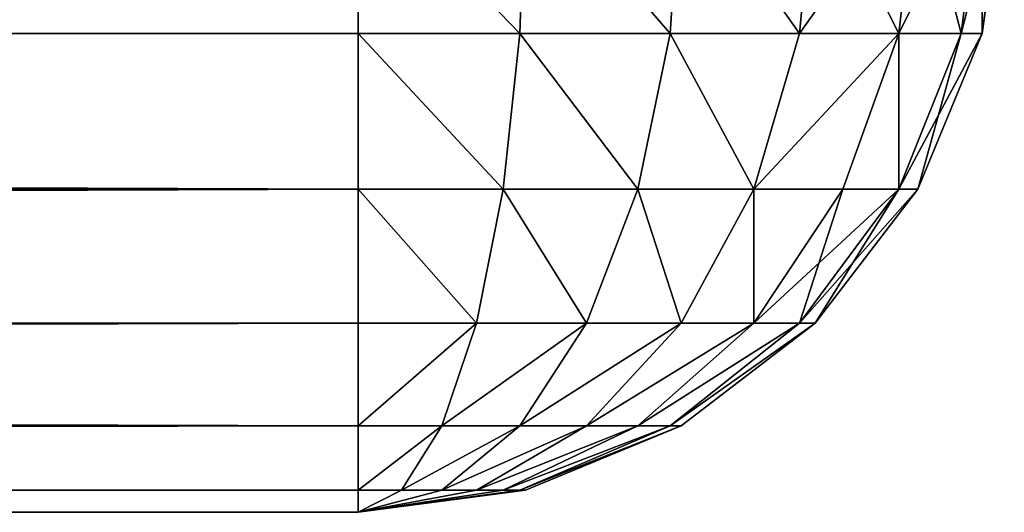
# Model space of a CAD drawing. Extents: x -6224 to 13656, y -28 to 6877.
# Drawn here: x 1496 to 1527, y 477 to 492 of the extents above; entities that cross this region are included whole.
import ezdxf

# ---------------------------------------------------------------- set-up
doc = ezdxf.new("R2010")
doc.units = 0
doc.header["$LTSCALE"] = 25.4
doc.layers.get('0').update_dxf_attribs({"color": 13, "linetype": 'CONTINUOUS'})

# ---------------------------------------------------------------- blocks, each defined once
blk = doc.blocks.new('GROUP_1')
at = {"color": 43}
for p, q in [((200.681, 14.824, 450), (200, 20, 450)), ((200, 20, 60), (200.681, 14.824, 60)), ((200.681, 14.824, 450), (200, 20, 450)), ((200, 20, 60), (200.681, 14.824, 60)), ((200.681, 20, 455.176), (201.34, 14.824, 455)), ((200.681, 20, 455.176), (201.34, 14.824, 455)), ((200.681, 20, 54.824), (201.34, 14.824, 55)), ((200.681, 20, 54.824), (201.34, 14.824, 55)), ((202.679, 20, 460), (203.27, 14.824, 459.659)), ((202.679, 20, 460), (203.27, 14.824, 459.659)), ((202.679, 20, 50), (203.27, 14.824, 50.341)), ((202.679, 20, 50), (203.27, 14.824, 50.341)), ((205.858, 20, 464.142), (206.34, 14.824, 463.66)), ((205.858, 20, 464.142), (206.34, 14.824, 463.66)), ((205.858, 20, 45.858), (206.34, 14.824, 46.34)), ((205.858, 20, 45.858), (206.34, 14.824, 46.34)), ((210, 20, 467.321), (210.341, 14.824, 466.73)), ((210, 20, 467.321), (210.341, 14.824, 466.73)), ((210, 20, 42.679), (210.341, 14.824, 43.27)), ((210, 20, 42.679), (210.341, 14.824, 43.27)), ((214.824, 20, 469.319), (215, 14.824, 468.66)), ((214.824, 20, 469.319), (215, 14.824, 468.66)), ((214.824, 20, 40.681), (215, 14.824, 41.34)), ((214.824, 20, 40.681), (215, 14.824, 41.34)), ((220, 20, 40), (220, 14.824, 40.681)), ((220, 20, 470), (220, 14.824, 469.319)), ((220, 20, 470), (220, 14.824, 469.319)), ((220, 20, 40), (220, 14.824, 40.681)), ((202.679, 10, 450), (200.681, 14.824, 450)), ((200.681, 14.824, 450), (201.34, 14.824, 455)), ((200.681, 14.824, 450), (201.34, 14.824, 455)), ((200.681, 14.824, 60), (202.679, 10, 60)), ((201.34, 14.824, 55), (200.681, 14.824, 60)), ((201.34, 14.824, 55), (200.681, 14.824, 60)), ((202.679, 10, 450), (200.681, 14.824, 450)), ((200.681, 14.824, 450), (200.681, 14.824, 60)), ((200.681, 14.824, 60), (202.679, 10, 60)), ((200.681, 14.824, 450), (200.681, 14.824, 60)), ((201.34, 14.824, 455), (203.27, 10, 454.483)), ((201.34, 14.824, 455), (203.27, 10, 454.483)), ((201.34, 14.824, 455), (203.27, 14.824, 459.659)), ((201.34, 14.824, 455), (203.27, 14.824, 459.659)), ((203.27, 14.824, 50.341), (201.34, 14.824, 55)), ((201.34, 14.824, 55), (203.27, 10, 55.517)), ((201.34, 14.824, 55), (203.27, 10, 55.517)), ((203.27, 14.824, 50.341), (201.34, 14.824, 55)), ((203.27, 14.824, 459.659), (205, 10, 458.66)), ((203.27, 14.824, 459.659), (205, 10, 458.66)), ((203.27, 14.824, 459.659), (206.34, 14.824, 463.66)), ((203.27, 14.824, 459.659), (206.34, 14.824, 463.66)), ((203.27, 14.824, 50.341), (205, 10, 51.34)), ((206.34, 14.824, 46.34), (203.27, 14.824, 50.341)), ((206.34, 14.824, 46.34), (203.27, 14.824, 50.341)), ((203.27, 14.824, 50.341), (205, 10, 51.34)), ((206.34, 14.824, 463.66), (207.753, 10, 462.247)), ((206.34, 14.824, 463.66), (207.753, 10, 462.247)), ((206.34, 14.824, 463.66), (210.341, 14.824, 466.73)), ((206.34, 14.824, 463.66), (210.341, 14.824, 466.73)), ((206.34, 14.824, 46.34), (207.753, 10, 47.753)), ((210.341, 14.824, 43.27), (206.34, 14.824, 46.34)), ((210.341, 14.824, 43.27), (206.34, 14.824, 46.34)), ((206.34, 14.824, 46.34), (207.753, 10, 47.753)), ((210.341, 14.824, 466.73), (211.34, 10, 465)), ((210.341, 14.824, 466.73), (211.34, 10, 465)), ((210.341, 14.824, 466.73), (215, 14.824, 468.66)), ((210.341, 14.824, 466.73), (215, 14.824, 468.66)), ((210.341, 14.824, 43.27), (211.34, 10, 45)), ((215, 14.824, 41.34), (210.341, 14.824, 43.27)), ((215, 14.824, 41.34), (210.341, 14.824, 43.27)), ((210.341, 14.824, 43.27), (211.34, 10, 45)), ((215, 14.824, 468.66), (215.517, 10, 466.73)), ((215, 14.824, 468.66), (215.517, 10, 466.73)), ((215, 14.824, 468.66), (220, 14.824, 469.319)), ((215, 14.824, 468.66), (220, 14.824, 469.319)), ((215, 14.824, 41.34), (215.517, 10, 43.27)), ((220, 14.824, 40.681), (215, 14.824, 41.34)), ((220, 14.824, 40.681), (215, 14.824, 41.34)), ((215, 14.824, 41.34), (215.517, 10, 43.27)), ((220, 14.824, 40.681), (220, 10, 42.679)), ((1380, 14.824, 40.681), (220, 14.824, 40.681)), ((1380, 14.824, 40.681), (220, 14.824, 40.681)), ((1380, 14.824, 469.319), (220, 14.824, 469.319)), ((220, 14.824, 469.319), (220, 10, 467.321)), ((1380, 14.824, 469.319), (220, 14.824, 469.319)), ((220, 14.824, 469.319), (220, 10, 467.321)), ((220, 14.824, 40.681), (220, 10, 42.679)), ((205.858, 5.858, 450), (202.679, 10, 450)), ((202.679, 10, 450), (203.27, 10, 454.483)), ((202.679, 10, 450), (203.27, 10, 454.483)), ((202.679, 10, 60), (205.858, 5.858, 60)), ((203.27, 10, 55.517), (202.679, 10, 60)), ((203.27, 10, 55.517), (202.679, 10, 60)), ((205.858, 5.858, 450), (202.679, 10, 450)), ((202.679, 10, 450), (202.679, 10, 60)), ((202.679, 10, 60), (205.858, 5.858, 60)), ((202.679, 10, 450), (202.679, 10, 60)), ((203.27, 10, 454.483), (206.34, 5.858, 453.66)), ((203.27, 10, 454.483), (206.34, 5.858, 453.66)), ((203.27, 10, 454.483), (205, 10, 458.66)), ((203.27, 10, 454.483), (205, 10, 458.66)), ((203.27, 10, 55.517), (206.34, 5.858, 56.34)), ((203.27, 10, 55.517), (206.34, 5.858, 56.34)), ((205, 10, 51.34), (203.27, 10, 55.517)), ((205, 10, 51.34), (203.27, 10, 55.517)), ((205, 10, 458.66), (207.753, 5.858, 457.071)), ((205, 10, 458.66), (207.753, 5.858, 457.071)), ((205, 10, 458.66), (207.753, 10, 462.247)), ((205, 10, 458.66), (207.753, 10, 462.247)), ((205, 10, 51.34), (207.753, 5.858, 52.929)), ((207.753, 10, 47.753), (205, 10, 51.34)), ((207.753, 10, 47.753), (205, 10, 51.34)), ((205, 10, 51.34), (207.753, 5.858, 52.929)), ((207.753, 10, 462.247), (210, 5.858, 460)), ((207.753, 10, 462.247), (210, 5.858, 460)), ((207.753, 10, 462.247), (211.34, 10, 465)), ((207.753, 10, 462.247), (211.34, 10, 465)), ((207.753, 10, 47.753), (210, 5.858, 50)), ((211.34, 10, 45), (207.753, 10, 47.753)), ((211.34, 10, 45), (207.753, 10, 47.753)), ((207.753, 10, 47.753), (210, 5.858, 50)), ((211.34, 10, 465), (212.929, 5.858, 462.247)), ((211.34, 10, 465), (212.929, 5.858, 462.247)), ((211.34, 10, 465), (215.517, 10, 466.73)), ((211.34, 10, 465), (215.517, 10, 466.73)), ((211.34, 10, 45), (212.929, 5.858, 47.753)), ((215.517, 10, 43.27), (211.34, 10, 45)), ((215.517, 10, 43.27), (211.34, 10, 45)), ((211.34, 10, 45), (212.929, 5.858, 47.753)), ((215.517, 10, 466.73), (216.34, 5.858, 463.66)), ((215.517, 10, 466.73), (216.34, 5.858, 463.66)), ((215.517, 10, 466.73), (220, 10, 467.321)), ((215.517, 10, 466.73), (220, 10, 467.321)), ((215.517, 10, 43.27), (216.34, 5.858, 46.34)), ((220, 10, 42.679), (215.517, 10, 43.27)), ((220, 10, 42.679), (215.517, 10, 43.27)), ((215.517, 10, 43.27), (216.34, 5.858, 46.34)), ((220, 10, 42.679), (220, 5.858, 45.858)), ((1380, 10, 42.679), (220, 10, 42.679)), ((1380, 10, 42.679), (220, 10, 42.679)), ((1380, 10, 467.321), (220, 10, 467.321)), ((220, 10, 467.321), (220, 5.858, 464.142)), ((1380, 10, 467.321), (220, 10, 467.321)), ((220, 10, 467.321), (220, 5.858, 464.142)), ((220, 10, 42.679), (220, 5.858, 45.858)), ((210, 2.679, 450), (205.858, 5.858, 450)), ((205.858, 5.858, 450), (206.34, 5.858, 453.66)), ((205.858, 5.858, 450), (206.34, 5.858, 453.66)), ((206.34, 5.858, 56.34), (205.858, 5.858, 60)), ((205.858, 5.858, 60), (210, 2.679, 60)), ((206.34, 5.858, 56.34), (205.858, 5.858, 60)), ((210, 2.679, 450), (205.858, 5.858, 450)), ((205.858, 5.858, 450), (205.858, 5.858, 60)), ((205.858, 5.858, 60), (210, 2.679, 60)), ((205.858, 5.858, 450), (205.858, 5.858, 60)), ((206.34, 5.858, 453.66), (210.341, 2.679, 452.588)), ((206.34, 5.858, 453.66), (210.341, 2.679, 452.588)), ((206.34, 5.858, 453.66), (207.753, 5.858, 457.071)), ((206.34, 5.858, 453.66), (207.753, 5.858, 457.071)), ((206.34, 5.858, 56.34), (210.341, 2.679, 57.412)), ((207.753, 5.858, 52.929), (206.34, 5.858, 56.34)), ((206.34, 5.858, 56.34), (210.341, 2.679, 57.412)), ((207.753, 5.858, 52.929), (206.34, 5.858, 56.34)), ((207.753, 5.858, 457.071), (211.34, 2.679, 455)), ((207.753, 5.858, 457.071), (211.34, 2.679, 455)), ((207.753, 5.858, 457.071), (210, 5.858, 460)), ((207.753, 5.858, 457.071), (210, 5.858, 460)), ((207.753, 5.858, 52.929), (211.34, 2.679, 55)), ((210, 5.858, 50), (207.753, 5.858, 52.929)), ((207.753, 5.858, 52.929), (211.34, 2.679, 55)), ((210, 5.858, 50), (207.753, 5.858, 52.929)), ((210, 5.858, 460), (212.929, 2.679, 457.071)), ((210, 5.858, 460), (212.929, 2.679, 457.071)), ((210, 5.858, 460), (212.929, 5.858, 462.247)), ((210, 5.858, 460), (212.929, 5.858, 462.247)), ((210, 5.858, 50), (212.929, 2.679, 52.929)), ((212.929, 5.858, 47.753), (210, 5.858, 50)), ((210, 5.858, 50), (212.929, 2.679, 52.929)), ((212.929, 5.858, 47.753), (210, 5.858, 50)), ((212.929, 5.858, 462.247), (215, 2.679, 458.66)), ((212.929, 5.858, 462.247), (215, 2.679, 458.66)), ((212.929, 5.858, 462.247), (216.34, 5.858, 463.66)), ((212.929, 5.858, 462.247), (216.34, 5.858, 463.66)), ((212.929, 5.858, 47.753), (215, 2.679, 51.34)), ((216.34, 5.858, 46.34), (212.929, 5.858, 47.753)), ((212.929, 5.858, 47.753), (215, 2.679, 51.34)), ((216.34, 5.858, 46.34), (212.929, 5.858, 47.753)), ((216.34, 5.858, 463.66), (217.412, 2.679, 459.659)), ((216.34, 5.858, 463.66), (217.412, 2.679, 459.659)), ((216.34, 5.858, 463.66), (220, 5.858, 464.142)), ((216.34, 5.858, 463.66), (220, 5.858, 464.142)), ((216.34, 5.858, 46.34), (217.412, 2.679, 50.341)), ((220, 5.858, 45.858), (216.34, 5.858, 46.34)), ((216.34, 5.858, 46.34), (217.412, 2.679, 50.341)), ((220, 5.858, 45.858), (216.34, 5.858, 46.34)), ((220, 5.858, 45.858), (220, 2.679, 50)), ((1380, 5.858, 45.858), (220, 5.858, 45.858)), ((1380, 5.858, 45.858), (220, 5.858, 45.858)), ((1380, 5.858, 464.142), (220, 5.858, 464.142)), ((220, 5.858, 464.142), (220, 2.679, 460)), ((1380, 5.858, 464.142), (220, 5.858, 464.142)), ((220, 5.858, 464.142), (220, 2.679, 460)), ((220, 5.858, 45.858), (220, 2.679, 50)), ((214.824, 0.681, 450), (210, 2.679, 450)), ((210, 2.679, 450), (210.341, 2.679, 452.588)), ((210, 2.679, 450), (210.341, 2.679, 452.588)), ((210, 2.679, 60), (214.824, 0.681, 60)), ((210.341, 2.679, 57.412), (210, 2.679, 60)), ((210.341, 2.679, 57.412), (210, 2.679, 60)), ((214.824, 0.681, 450), (210, 2.679, 450)), ((210, 2.679, 450), (210, 2.679, 60)), ((210, 2.679, 60), (214.824, 0.681, 60)), ((210, 2.679, 450), (210, 2.679, 60)), ((210.341, 2.679, 452.588), (215, 0.681, 451.34)), ((210.341, 2.679, 452.588), (215, 0.681, 451.34)), ((210.341, 2.679, 452.588), (211.34, 2.679, 455)), ((210.341, 2.679, 452.588), (211.34, 2.679, 455)), ((210.341, 2.679, 57.412), (215, 0.681, 58.66)), ((211.34, 2.679, 55), (210.341, 2.679, 57.412)), ((211.34, 2.679, 55), (210.341, 2.679, 57.412)), ((210.341, 2.679, 57.412), (215, 0.681, 58.66)), ((211.34, 2.679, 455), (215.517, 0.681, 452.588)), ((211.34, 2.679, 455), (215.517, 0.681, 452.588)), ((211.34, 2.679, 455), (212.929, 2.679, 457.071)), ((211.34, 2.679, 455), (212.929, 2.679, 457.071)), ((211.34, 2.679, 55), (215.517, 0.681, 57.412)), ((212.929, 2.679, 52.929), (211.34, 2.679, 55)), ((212.929, 2.679, 52.929), (211.34, 2.679, 55)), ((211.34, 2.679, 55), (215.517, 0.681, 57.412)), ((212.929, 2.679, 457.071), (216.34, 0.681, 453.66)), ((212.929, 2.679, 457.071), (216.34, 0.681, 453.66)), ((212.929, 2.679, 457.071), (215, 2.679, 458.66)), ((212.929, 2.679, 457.071), (215, 2.679, 458.66)), ((212.929, 2.679, 52.929), (216.34, 0.681, 56.34)), ((215, 2.679, 51.34), (212.929, 2.679, 52.929)), ((215, 2.679, 51.34), (212.929, 2.679, 52.929)), ((212.929, 2.679, 52.929), (216.34, 0.681, 56.34)), ((215, 2.679, 458.66), (217.412, 0.681, 454.483)), ((215, 2.679, 458.66), (217.412, 0.681, 454.483)), ((215, 2.679, 458.66), (217.412, 2.679, 459.659)), ((215, 2.679, 458.66), (217.412, 2.679, 459.659)), ((215, 2.679, 51.34), (217.412, 0.681, 55.517)), ((217.412, 2.679, 50.341), (215, 2.679, 51.34)), ((217.412, 2.679, 50.341), (215, 2.679, 51.34)), ((215, 2.679, 51.34), (217.412, 0.681, 55.517)), ((217.412, 2.679, 459.659), (218.66, 0.681, 455)), ((217.412, 2.679, 459.659), (218.66, 0.681, 455)), ((217.412, 2.679, 459.659), (220, 2.679, 460)), ((217.412, 2.679, 459.659), (220, 2.679, 460)), ((217.412, 2.679, 50.341), (218.66, 0.681, 55)), ((220, 2.679, 50), (217.412, 2.679, 50.341)), ((220, 2.679, 50), (217.412, 2.679, 50.341)), ((217.412, 2.679, 50.341), (218.66, 0.681, 55)), ((220, 2.679, 50), (220, 0.681, 54.824)), ((1380, 2.679, 50), (220, 2.679, 50)), ((1380, 2.679, 50), (220, 2.679, 50)), ((1380, 2.679, 460), (220, 2.679, 460)), ((220, 2.679, 460), (220, 0.681, 455.176)), ((1380, 2.679, 460), (220, 2.679, 460)), ((220, 2.679, 460), (220, 0.681, 455.176)), ((220, 2.679, 50), (220, 0.681, 54.824)), ((220, 0, 450), (214.824, 0.681, 450)), ((214.824, 0.681, 450), (215, 0.681, 451.34)), ((214.824, 0.681, 450), (215, 0.681, 451.34)), ((214.824, 0.681, 60), (220, 0, 60)), ((215, 0.681, 58.66), (214.824, 0.681, 60)), ((215, 0.681, 58.66), (214.824, 0.681, 60)), ((220, 0, 450), (214.824, 0.681, 450)), ((214.824, 0.681, 450), (214.824, 0.681, 60)), ((214.824, 0.681, 60), (220, 0, 60)), ((214.824, 0.681, 450), (214.824, 0.681, 60)), ((215, 0.681, 451.34), (220, 0, 450)), ((215, 0.681, 451.34), (220, 0, 450)), ((215, 0.681, 451.34), (215.517, 0.681, 452.588)), ((215, 0.681, 451.34), (215.517, 0.681, 452.588)), ((215, 0.681, 58.66), (220, 0, 60)), ((215.517, 0.681, 57.412), (215, 0.681, 58.66)), ((215.517, 0.681, 57.412), (215, 0.681, 58.66)), ((215, 0.681, 58.66), (220, 0, 60)), ((215.517, 0.681, 452.588), (220, 0, 450)), ((215.517, 0.681, 452.588), (220, 0, 450)), ((215.517, 0.681, 452.588), (216.34, 0.681, 453.66)), ((215.517, 0.681, 452.588), (216.34, 0.681, 453.66)), ((215.517, 0.681, 57.412), (220, 0, 60)), ((216.34, 0.681, 56.34), (215.517, 0.681, 57.412)), ((216.34, 0.681, 56.34), (215.517, 0.681, 57.412)), ((215.517, 0.681, 57.412), (220, 0, 60)), ((216.34, 0.681, 453.66), (220, 0, 450)), ((216.34, 0.681, 453.66), (220, 0, 450)), ((216.34, 0.681, 453.66), (217.412, 0.681, 454.483)), ((216.34, 0.681, 453.66), (217.412, 0.681, 454.483)), ((216.34, 0.681, 56.34), (220, 0, 60)), ((217.412, 0.681, 55.517), (216.34, 0.681, 56.34)), ((217.412, 0.681, 55.517), (216.34, 0.681, 56.34)), ((216.34, 0.681, 56.34), (220, 0, 60)), ((217.412, 0.681, 454.483), (220, 0, 450)), ((217.412, 0.681, 454.483), (220, 0, 450)), ((217.412, 0.681, 454.483), (218.66, 0.681, 455)), ((217.412, 0.681, 454.483), (218.66, 0.681, 455)), ((217.412, 0.681, 55.517), (220, 0, 60)), ((218.66, 0.681, 55), (217.412, 0.681, 55.517)), ((218.66, 0.681, 55), (217.412, 0.681, 55.517)), ((217.412, 0.681, 55.517), (220, 0, 60)), ((218.66, 0.681, 455), (220, 0, 450)), ((218.66, 0.681, 455), (220, 0, 450)), ((218.66, 0.681, 455), (220, 0.681, 455.176)), ((218.66, 0.681, 455), (220, 0.681, 455.176)), ((218.66, 0.681, 55), (220, 0, 60)), ((220, 0.681, 54.824), (218.66, 0.681, 55)), ((220, 0.681, 54.824), (218.66, 0.681, 55)), ((218.66, 0.681, 55), (220, 0, 60)), ((1380, 0.681, 54.824), (220, 0.681, 54.824)), ((1380, 0.681, 455.176), (220, 0.681, 455.176)), ((220, 0.681, 455.176), (220, 0, 450)), ((1380, 0.681, 455.176), (220, 0.681, 455.176)), ((220, 0.681, 455.176), (220, 0, 450)), ((220, 0.681, 54.824), (220, 0, 60)), ((220, 0.681, 54.824), (220, 0, 60)), ((1380, 0.681, 54.824), (220, 0.681, 54.824)), ((220, 0, 60), (220, 0, 450)), ((220, 0, 60), (1380, 0, 60)), ((220, 0, 450), (1380, 0, 450)), ((220, 0, 450), (1380, 0, 450)), ((220, 0, 60), (220, 0, 450)), ((220, 0, 60), (1380, 0, 60))]:
    blk.add_line(p, q, dxfattribs=at)
mesh = blk.add_polyface(dxfattribs=at)
corners = [(200.681, 20, 455.176), (200.681, 14.824, 450), (201.34, 14.824, 455), (200, 20, 450)]
mesh.append_faces([[corners[k] for k in face] for face in [(0, 1, 2), (1, 0, 3)]], dxfattribs={"vtx0": -1, "color": 43})
mesh = blk.add_polyface(dxfattribs=at)
corners = [(200, 20, 60), (201.34, 14.824, 55), (200.681, 14.824, 60), (200.681, 20, 54.824)]
mesh.append_faces([[corners[k] for k in face] for face in [(0, 1, 2), (1, 0, 3)]], dxfattribs={"vtx0": -1, "color": 43})
mesh = blk.add_polyface(dxfattribs=at)
corners = [(200, 20, 450), (200.681, 14.824, 60), (200.681, 14.824, 450), (200, 20, 60)]
mesh.append_faces([[corners[k] for k in face] for face in [(0, 1, 2), (1, 0, 3)]], dxfattribs={"vtx0": -1, "color": 43})
mesh = blk.add_polyface(dxfattribs=at)
corners = [(202.679, 20, 460), (201.34, 14.824, 455), (203.27, 14.824, 459.659), (200.681, 20, 455.176)]
mesh.append_faces([[corners[k] for k in face] for face in [(0, 1, 2), (1, 0, 3)]], dxfattribs={"vtx0": -1, "color": 43})
mesh = blk.add_polyface(dxfattribs=at)
corners = [(200.681, 20, 54.824), (203.27, 14.824, 50.341), (201.34, 14.824, 55), (202.679, 20, 50)]
mesh.append_faces([[corners[k] for k in face] for face in [(0, 1, 2), (1, 0, 3)]], dxfattribs={"vtx0": -1, "color": 43})
mesh = blk.add_polyface(dxfattribs=at)
corners = [(205.858, 20, 464.142), (203.27, 14.824, 459.659), (206.34, 14.824, 463.66), (202.679, 20, 460)]
mesh.append_faces([[corners[k] for k in face] for face in [(0, 1, 2), (1, 0, 3)]], dxfattribs={"vtx0": -1, "color": 43})
mesh = blk.add_polyface(dxfattribs=at)
corners = [(202.679, 20, 50), (206.34, 14.824, 46.34), (203.27, 14.824, 50.341), (205.858, 20, 45.858)]
mesh.append_faces([[corners[k] for k in face] for face in [(0, 1, 2), (1, 0, 3)]], dxfattribs={"vtx0": -1, "color": 43})
mesh = blk.add_polyface(dxfattribs=at)
corners = [(206.34, 14.824, 463.66), (210, 20, 467.321), (205.858, 20, 464.142), (210.341, 14.824, 466.73)]
mesh.append_faces([[corners[k] for k in face] for face in [(0, 1, 2), (1, 0, 3)]], dxfattribs={"vtx0": -1, "color": 43})
mesh = blk.add_polyface(dxfattribs=at)
corners = [(210, 20, 42.679), (206.34, 14.824, 46.34), (205.858, 20, 45.858), (210.341, 14.824, 43.27)]
mesh.append_faces([[corners[k] for k in face] for face in [(0, 1, 2), (1, 0, 3)]], dxfattribs={"vtx0": -1, "color": 43})
mesh = blk.add_polyface(dxfattribs=at)
corners = [(210.341, 14.824, 466.73), (214.824, 20, 469.319), (210, 20, 467.321), (215, 14.824, 468.66)]
mesh.append_faces([[corners[k] for k in face] for face in [(0, 1, 2), (1, 0, 3)]], dxfattribs={"vtx0": -1, "color": 43})
mesh = blk.add_polyface(dxfattribs=at)
corners = [(214.824, 20, 40.681), (210.341, 14.824, 43.27), (210, 20, 42.679), (215, 14.824, 41.34)]
mesh.append_faces([[corners[k] for k in face] for face in [(0, 1, 2), (1, 0, 3)]], dxfattribs={"vtx0": -1, "color": 43})
mesh = blk.add_polyface(dxfattribs=at)
corners = [(215, 14.824, 468.66), (220, 20, 470), (214.824, 20, 469.319), (220, 14.824, 469.319)]
mesh.append_faces([[corners[k] for k in face] for face in [(0, 1, 2), (1, 0, 3)]], dxfattribs={"vtx0": -1, "color": 43})
mesh = blk.add_polyface(dxfattribs=at)
corners = [(220, 20, 40), (215, 14.824, 41.34), (214.824, 20, 40.681), (220, 14.824, 40.681)]
mesh.append_faces([[corners[k] for k in face] for face in [(0, 1, 2), (1, 0, 3)]], dxfattribs={"vtx0": -1, "color": 43})
mesh = blk.add_polyface(dxfattribs=at)
corners = [(220, 20, 40), (1380, 14.824, 40.681), (220, 14.824, 40.681), (1380, 20, 40)]
mesh.append_faces([[corners[k] for k in face] for face in [(0, 1, 2), (1, 0, 3)]], dxfattribs={"vtx0": -1, "color": 43})
mesh = blk.add_polyface(dxfattribs=at)
corners = [(1380, 14.824, 469.319), (220, 20, 470), (220, 14.824, 469.319), (1380, 20, 470)]
mesh.append_faces([[corners[k] for k in face] for face in [(0, 1, 2), (1, 0, 3)]], dxfattribs={"vtx0": -1, "color": 43})
mesh = blk.add_polyface(dxfattribs=at)
corners = [(201.34, 14.824, 455), (202.679, 10, 450), (203.27, 10, 454.483), (200.681, 14.824, 450)]
mesh.append_faces([[corners[k] for k in face] for face in [(0, 1, 2), (1, 0, 3)]], dxfattribs={"vtx0": -1, "color": 43})
mesh = blk.add_polyface(dxfattribs=at)
corners = [(200.681, 14.824, 60), (203.27, 10, 55.517), (202.679, 10, 60), (201.34, 14.824, 55)]
mesh.append_faces([[corners[k] for k in face] for face in [(0, 1, 2), (1, 0, 3)]], dxfattribs={"vtx0": -1, "color": 43})
mesh = blk.add_polyface(dxfattribs=at)
corners = [(200.681, 14.824, 450), (202.679, 10, 60), (202.679, 10, 450), (200.681, 14.824, 60)]
mesh.append_faces([[corners[k] for k in face] for face in [(0, 1, 2), (1, 0, 3)]], dxfattribs={"vtx0": -1, "color": 43})
mesh = blk.add_polyface(dxfattribs=at)
corners = [(203.27, 14.824, 459.659), (203.27, 10, 454.483), (205, 10, 458.66), (201.34, 14.824, 455)]
mesh.append_faces([[corners[k] for k in face] for face in [(0, 1, 2), (1, 0, 3)]], dxfattribs={"vtx0": -1, "color": 43})
mesh = blk.add_polyface(dxfattribs=at)
corners = [(203.27, 10, 55.517), (203.27, 14.824, 50.341), (205, 10, 51.34), (201.34, 14.824, 55)]
mesh.append_faces([[corners[k] for k in face] for face in [(0, 1, 2), (1, 0, 3)]], dxfattribs={"vtx0": -1, "color": 43})
mesh = blk.add_polyface(dxfattribs=at)
corners = [(207.753, 10, 462.247), (203.27, 14.824, 459.659), (205, 10, 458.66), (206.34, 14.824, 463.66)]
mesh.append_faces([[corners[k] for k in face] for face in [(0, 1, 2), (1, 0, 3)]], dxfattribs={"vtx0": -1, "color": 43})
mesh = blk.add_polyface(dxfattribs=at)
corners = [(203.27, 14.824, 50.341), (207.753, 10, 47.753), (205, 10, 51.34), (206.34, 14.824, 46.34)]
mesh.append_faces([[corners[k] for k in face] for face in [(0, 1, 2), (1, 0, 3)]], dxfattribs={"vtx0": -1, "color": 43})
mesh = blk.add_polyface(dxfattribs=at)
corners = [(207.753, 10, 462.247), (210.341, 14.824, 466.73), (206.34, 14.824, 463.66), (211.34, 10, 465)]
mesh.append_faces([[corners[k] for k in face] for face in [(0, 1, 2), (1, 0, 3)]], dxfattribs={"vtx0": -1, "color": 43})
mesh = blk.add_polyface(dxfattribs=at)
corners = [(210.341, 14.824, 43.27), (207.753, 10, 47.753), (206.34, 14.824, 46.34), (211.34, 10, 45)]
mesh.append_faces([[corners[k] for k in face] for face in [(0, 1, 2), (1, 0, 3)]], dxfattribs={"vtx0": -1, "color": 43})
mesh = blk.add_polyface(dxfattribs=at)
corners = [(211.34, 10, 465), (215, 14.824, 468.66), (210.341, 14.824, 466.73), (215.517, 10, 466.73)]
mesh.append_faces([[corners[k] for k in face] for face in [(0, 1, 2), (1, 0, 3)]], dxfattribs={"vtx0": -1, "color": 43})
mesh = blk.add_polyface(dxfattribs=at)
corners = [(215, 14.824, 41.34), (211.34, 10, 45), (210.341, 14.824, 43.27), (215.517, 10, 43.27)]
mesh.append_faces([[corners[k] for k in face] for face in [(0, 1, 2), (1, 0, 3)]], dxfattribs={"vtx0": -1, "color": 43})
mesh = blk.add_polyface(dxfattribs=at)
corners = [(215.517, 10, 466.73), (220, 14.824, 469.319), (215, 14.824, 468.66), (220, 10, 467.321)]
mesh.append_faces([[corners[k] for k in face] for face in [(0, 1, 2), (1, 0, 3)]], dxfattribs={"vtx0": -1, "color": 43})
mesh = blk.add_polyface(dxfattribs=at)
corners = [(220, 14.824, 40.681), (215.517, 10, 43.27), (215, 14.824, 41.34), (220, 10, 42.679)]
mesh.append_faces([[corners[k] for k in face] for face in [(0, 1, 2), (1, 0, 3)]], dxfattribs={"vtx0": -1, "color": 43})
mesh = blk.add_polyface(dxfattribs=at)
corners = [(1380, 14.824, 40.681), (220, 10, 42.679), (220, 14.824, 40.681), (1380, 10, 42.679)]
mesh.append_faces([[corners[k] for k in face] for face in [(0, 1, 2), (1, 0, 3)]], dxfattribs={"vtx0": -1, "color": 43})
mesh = blk.add_polyface(dxfattribs=at)
corners = [(220, 10, 467.321), (1380, 14.824, 469.319), (220, 14.824, 469.319), (1380, 10, 467.321)]
mesh.append_faces([[corners[k] for k in face] for face in [(0, 1, 2), (1, 0, 3)]], dxfattribs={"vtx0": -1, "color": 43})
mesh = blk.add_polyface(dxfattribs=at)
corners = [(203.27, 10, 454.483), (205.858, 5.858, 450), (206.34, 5.858, 453.66), (202.679, 10, 450)]
mesh.append_faces([[corners[k] for k in face] for face in [(0, 1, 2), (1, 0, 3)]], dxfattribs={"vtx0": -1, "color": 43})
mesh = blk.add_polyface(dxfattribs=at)
corners = [(202.679, 10, 60), (206.34, 5.858, 56.34), (205.858, 5.858, 60), (203.27, 10, 55.517)]
mesh.append_faces([[corners[k] for k in face] for face in [(0, 1, 2), (1, 0, 3)]], dxfattribs={"vtx0": -1, "color": 43})
mesh = blk.add_polyface(dxfattribs=at)
corners = [(202.679, 10, 450), (205.858, 5.858, 60), (205.858, 5.858, 450), (202.679, 10, 60)]
mesh.append_faces([[corners[k] for k in face] for face in [(0, 1, 2), (1, 0, 3)]], dxfattribs={"vtx0": -1, "color": 43})
mesh = blk.add_polyface(dxfattribs=at)
corners = [(205, 10, 458.66), (206.34, 5.858, 453.66), (207.753, 5.858, 457.071), (203.27, 10, 454.483)]
mesh.append_faces([[corners[k] for k in face] for face in [(0, 1, 2), (1, 0, 3)]], dxfattribs={"vtx0": -1, "color": 43})
mesh = blk.add_polyface(dxfattribs=at)
corners = [(203.27, 10, 55.517), (207.753, 5.858, 52.929), (206.34, 5.858, 56.34), (205, 10, 51.34)]
mesh.append_faces([[corners[k] for k in face] for face in [(0, 1, 2), (1, 0, 3)]], dxfattribs={"vtx0": -1, "color": 43})
mesh = blk.add_polyface(dxfattribs=at)
corners = [(207.753, 10, 462.247), (207.753, 5.858, 457.071), (210, 5.858, 460), (205, 10, 458.66)]
mesh.append_faces([[corners[k] for k in face] for face in [(0, 1, 2), (1, 0, 3)]], dxfattribs={"vtx0": -1, "color": 43})
mesh = blk.add_polyface(dxfattribs=at)
corners = [(207.753, 5.858, 52.929), (207.753, 10, 47.753), (210, 5.858, 50), (205, 10, 51.34)]
mesh.append_faces([[corners[k] for k in face] for face in [(0, 1, 2), (1, 0, 3)]], dxfattribs={"vtx0": -1, "color": 43})
mesh = blk.add_polyface(dxfattribs=at)
corners = [(210, 5.858, 460), (211.34, 10, 465), (207.753, 10, 462.247), (212.929, 5.858, 462.247)]
mesh.append_faces([[corners[k] for k in face] for face in [(0, 1, 2), (1, 0, 3)]], dxfattribs={"vtx0": -1, "color": 43})
mesh = blk.add_polyface(dxfattribs=at)
corners = [(211.34, 10, 45), (210, 5.858, 50), (207.753, 10, 47.753), (212.929, 5.858, 47.753)]
mesh.append_faces([[corners[k] for k in face] for face in [(0, 1, 2), (1, 0, 3)]], dxfattribs={"vtx0": -1, "color": 43})
mesh = blk.add_polyface(dxfattribs=at)
corners = [(212.929, 5.858, 462.247), (215.517, 10, 466.73), (211.34, 10, 465), (216.34, 5.858, 463.66)]
mesh.append_faces([[corners[k] for k in face] for face in [(0, 1, 2), (1, 0, 3)]], dxfattribs={"vtx0": -1, "color": 43})
mesh = blk.add_polyface(dxfattribs=at)
corners = [(215.517, 10, 43.27), (212.929, 5.858, 47.753), (211.34, 10, 45), (216.34, 5.858, 46.34)]
mesh.append_faces([[corners[k] for k in face] for face in [(0, 1, 2), (1, 0, 3)]], dxfattribs={"vtx0": -1, "color": 43})
mesh = blk.add_polyface(dxfattribs=at)
corners = [(216.34, 5.858, 463.66), (220, 10, 467.321), (215.517, 10, 466.73), (220, 5.858, 464.142)]
mesh.append_faces([[corners[k] for k in face] for face in [(0, 1, 2), (1, 0, 3)]], dxfattribs={"vtx0": -1, "color": 43})
mesh = blk.add_polyface(dxfattribs=at)
corners = [(220, 10, 42.679), (216.34, 5.858, 46.34), (215.517, 10, 43.27), (220, 5.858, 45.858)]
mesh.append_faces([[corners[k] for k in face] for face in [(0, 1, 2), (1, 0, 3)]], dxfattribs={"vtx0": -1, "color": 43})
mesh = blk.add_polyface(dxfattribs=at)
corners = [(220, 10, 42.679), (1380, 5.858, 45.858), (220, 5.858, 45.858), (1380, 10, 42.679)]
mesh.append_faces([[corners[k] for k in face] for face in [(0, 1, 2), (1, 0, 3)]], dxfattribs={"vtx0": -1, "color": 43})
mesh = blk.add_polyface(dxfattribs=at)
corners = [(1380, 5.858, 464.142), (220, 10, 467.321), (220, 5.858, 464.142), (1380, 10, 467.321)]
mesh.append_faces([[corners[k] for k in face] for face in [(0, 1, 2), (1, 0, 3)]], dxfattribs={"vtx0": -1, "color": 43})
mesh = blk.add_polyface(dxfattribs=at)
corners = [(210.341, 2.679, 452.588), (205.858, 5.858, 450), (210, 2.679, 450), (206.34, 5.858, 453.66)]
mesh.append_faces([[corners[k] for k in face] for face in [(0, 1, 2), (1, 0, 3)]], dxfattribs={"vtx0": -1, "color": 43})
mesh = blk.add_polyface(dxfattribs=at)
corners = [(210.341, 2.679, 57.412), (205.858, 5.858, 60), (206.34, 5.858, 56.34), (210, 2.679, 60)]
mesh.append_faces([[corners[k] for k in face] for face in [(0, 1, 2), (1, 0, 3)]], dxfattribs={"vtx0": -1, "color": 43})
mesh = blk.add_polyface(dxfattribs=at)
corners = [(210, 2.679, 450), (205.858, 5.858, 60), (210, 2.679, 60), (205.858, 5.858, 450)]
mesh.append_faces([[corners[k] for k in face] for face in [(0, 1, 2), (1, 0, 3)]], dxfattribs={"vtx0": -1, "color": 43})
mesh = blk.add_polyface(dxfattribs=at)
corners = [(211.34, 2.679, 455), (206.34, 5.858, 453.66), (210.341, 2.679, 452.588), (207.753, 5.858, 457.071)]
mesh.append_faces([[corners[k] for k in face] for face in [(0, 1, 2), (1, 0, 3)]], dxfattribs={"vtx0": -1, "color": 43})
mesh = blk.add_polyface(dxfattribs=at)
corners = [(211.34, 2.679, 55), (206.34, 5.858, 56.34), (207.753, 5.858, 52.929), (210.341, 2.679, 57.412)]
mesh.append_faces([[corners[k] for k in face] for face in [(0, 1, 2), (1, 0, 3)]], dxfattribs={"vtx0": -1, "color": 43})
mesh = blk.add_polyface(dxfattribs=at)
corners = [(212.929, 2.679, 457.071), (207.753, 5.858, 457.071), (211.34, 2.679, 455), (210, 5.858, 460)]
mesh.append_faces([[corners[k] for k in face] for face in [(0, 1, 2), (1, 0, 3)]], dxfattribs={"vtx0": -1, "color": 43})
mesh = blk.add_polyface(dxfattribs=at)
corners = [(212.929, 2.679, 52.929), (207.753, 5.858, 52.929), (210, 5.858, 50), (211.34, 2.679, 55)]
mesh.append_faces([[corners[k] for k in face] for face in [(0, 1, 2), (1, 0, 3)]], dxfattribs={"vtx0": -1, "color": 43})
mesh = blk.add_polyface(dxfattribs=at)
corners = [(215, 2.679, 458.66), (210, 5.858, 460), (212.929, 2.679, 457.071), (212.929, 5.858, 462.247)]
mesh.append_faces([[corners[k] for k in face] for face in [(0, 1, 2), (1, 0, 3)]], dxfattribs={"vtx0": -1, "color": 43})
mesh = blk.add_polyface(dxfattribs=at)
corners = [(215, 2.679, 51.34), (210, 5.858, 50), (212.929, 5.858, 47.753), (212.929, 2.679, 52.929)]
mesh.append_faces([[corners[k] for k in face] for face in [(0, 1, 2), (1, 0, 3)]], dxfattribs={"vtx0": -1, "color": 43})
mesh = blk.add_polyface(dxfattribs=at)
corners = [(217.412, 2.679, 459.659), (212.929, 5.858, 462.247), (215, 2.679, 458.66), (216.34, 5.858, 463.66)]
mesh.append_faces([[corners[k] for k in face] for face in [(0, 1, 2), (1, 0, 3)]], dxfattribs={"vtx0": -1, "color": 43})
mesh = blk.add_polyface(dxfattribs=at)
corners = [(217.412, 2.679, 50.341), (212.929, 5.858, 47.753), (216.34, 5.858, 46.34), (215, 2.679, 51.34)]
mesh.append_faces([[corners[k] for k in face] for face in [(0, 1, 2), (1, 0, 3)]], dxfattribs={"vtx0": -1, "color": 43})
mesh = blk.add_polyface(dxfattribs=at)
corners = [(220, 2.679, 460), (216.34, 5.858, 463.66), (217.412, 2.679, 459.659), (220, 5.858, 464.142)]
mesh.append_faces([[corners[k] for k in face] for face in [(0, 1, 2), (1, 0, 3)]], dxfattribs={"vtx0": -1, "color": 43})
mesh = blk.add_polyface(dxfattribs=at)
corners = [(220, 2.679, 50), (216.34, 5.858, 46.34), (220, 5.858, 45.858), (217.412, 2.679, 50.341)]
mesh.append_faces([[corners[k] for k in face] for face in [(0, 1, 2), (1, 0, 3)]], dxfattribs={"vtx0": -1, "color": 43})
mesh = blk.add_polyface(dxfattribs=at)
corners = [(1380, 2.679, 50), (220, 5.858, 45.858), (1380, 5.858, 45.858), (220, 2.679, 50)]
mesh.append_faces([[corners[k] for k in face] for face in [(0, 1, 2), (1, 0, 3)]], dxfattribs={"vtx0": -1, "color": 43})
mesh = blk.add_polyface(dxfattribs=at)
corners = [(1380, 5.858, 464.142), (220, 2.679, 460), (1380, 2.679, 460), (220, 5.858, 464.142)]
mesh.append_faces([[corners[k] for k in face] for face in [(0, 1, 2), (1, 0, 3)]], dxfattribs={"vtx0": -1, "color": 43})
mesh = blk.add_polyface(dxfattribs=at)
corners = [(215, 0.681, 451.34), (210, 2.679, 450), (214.824, 0.681, 450), (210.341, 2.679, 452.588)]
mesh.append_faces([[corners[k] for k in face] for face in [(0, 1, 2), (1, 0, 3)]], dxfattribs={"vtx0": -1, "color": 43})
mesh = blk.add_polyface(dxfattribs=at)
corners = [(215, 0.681, 58.66), (210, 2.679, 60), (210.341, 2.679, 57.412), (214.824, 0.681, 60)]
mesh.append_faces([[corners[k] for k in face] for face in [(0, 1, 2), (1, 0, 3)]], dxfattribs={"vtx0": -1, "color": 43})
mesh = blk.add_polyface(dxfattribs=at)
corners = [(214.824, 0.681, 450), (210, 2.679, 60), (214.824, 0.681, 60), (210, 2.679, 450)]
mesh.append_faces([[corners[k] for k in face] for face in [(0, 1, 2), (1, 0, 3)]], dxfattribs={"vtx0": -1, "color": 43})
mesh = blk.add_polyface(dxfattribs=at)
corners = [(215.517, 0.681, 452.588), (210.341, 2.679, 452.588), (215, 0.681, 451.34), (211.34, 2.679, 455)]
mesh.append_faces([[corners[k] for k in face] for face in [(0, 1, 2), (1, 0, 3)]], dxfattribs={"vtx0": -1, "color": 43})
mesh = blk.add_polyface(dxfattribs=at)
corners = [(215.517, 0.681, 57.412), (210.341, 2.679, 57.412), (211.34, 2.679, 55), (215, 0.681, 58.66)]
mesh.append_faces([[corners[k] for k in face] for face in [(0, 1, 2), (1, 0, 3)]], dxfattribs={"vtx0": -1, "color": 43})
mesh = blk.add_polyface(dxfattribs=at)
corners = [(216.34, 0.681, 453.66), (211.34, 2.679, 455), (215.517, 0.681, 452.588), (212.929, 2.679, 457.071)]
mesh.append_faces([[corners[k] for k in face] for face in [(0, 1, 2), (1, 0, 3)]], dxfattribs={"vtx0": -1, "color": 43})
mesh = blk.add_polyface(dxfattribs=at)
corners = [(216.34, 0.681, 56.34), (211.34, 2.679, 55), (212.929, 2.679, 52.929), (215.517, 0.681, 57.412)]
mesh.append_faces([[corners[k] for k in face] for face in [(0, 1, 2), (1, 0, 3)]], dxfattribs={"vtx0": -1, "color": 43})
mesh = blk.add_polyface(dxfattribs=at)
corners = [(217.412, 0.681, 454.483), (212.929, 2.679, 457.071), (216.34, 0.681, 453.66), (215, 2.679, 458.66)]
mesh.append_faces([[corners[k] for k in face] for face in [(0, 1, 2), (1, 0, 3)]], dxfattribs={"vtx0": -1, "color": 43})
mesh = blk.add_polyface(dxfattribs=at)
corners = [(217.412, 0.681, 55.517), (212.929, 2.679, 52.929), (215, 2.679, 51.34), (216.34, 0.681, 56.34)]
mesh.append_faces([[corners[k] for k in face] for face in [(0, 1, 2), (1, 0, 3)]], dxfattribs={"vtx0": -1, "color": 43})
mesh = blk.add_polyface(dxfattribs=at)
corners = [(218.66, 0.681, 455), (215, 2.679, 458.66), (217.412, 0.681, 454.483), (217.412, 2.679, 459.659)]
mesh.append_faces([[corners[k] for k in face] for face in [(0, 1, 2), (1, 0, 3)]], dxfattribs={"vtx0": -1, "color": 43})
mesh = blk.add_polyface(dxfattribs=at)
corners = [(218.66, 0.681, 55), (215, 2.679, 51.34), (217.412, 2.679, 50.341), (217.412, 0.681, 55.517)]
mesh.append_faces([[corners[k] for k in face] for face in [(0, 1, 2), (1, 0, 3)]], dxfattribs={"vtx0": -1, "color": 43})
mesh = blk.add_polyface(dxfattribs=at)
corners = [(220, 0.681, 455.176), (217.412, 2.679, 459.659), (218.66, 0.681, 455), (220, 2.679, 460)]
mesh.append_faces([[corners[k] for k in face] for face in [(0, 1, 2), (1, 0, 3)]], dxfattribs={"vtx0": -1, "color": 43})
mesh = blk.add_polyface(dxfattribs=at)
corners = [(220, 0.681, 54.824), (217.412, 2.679, 50.341), (220, 2.679, 50), (218.66, 0.681, 55)]
mesh.append_faces([[corners[k] for k in face] for face in [(0, 1, 2), (1, 0, 3)]], dxfattribs={"vtx0": -1, "color": 43})
mesh = blk.add_polyface(dxfattribs=at)
corners = [(1380, 0.681, 54.824), (220, 2.679, 50), (1380, 2.679, 50), (220, 0.681, 54.824)]
mesh.append_faces([[corners[k] for k in face] for face in [(0, 1, 2), (1, 0, 3)]], dxfattribs={"vtx0": -1, "color": 43})
mesh = blk.add_polyface(dxfattribs=at)
corners = [(1380, 2.679, 460), (220, 0.681, 455.176), (1380, 0.681, 455.176), (220, 2.679, 460)]
mesh.append_faces([[corners[k] for k in face] for face in [(0, 1, 2), (1, 0, 3)]], dxfattribs={"vtx0": -1, "color": 43})
mesh = blk.add_polyface(dxfattribs=at)
corners = [(215, 0.681, 451.34), (214.824, 0.681, 450), (220, 0, 450)]
mesh.append_faces([[corners[k] for k in face] for face in [(0, 1, 2)]], dxfattribs={"color": 43})
mesh = blk.add_polyface(dxfattribs=at)
corners = [(214.824, 0.681, 60), (215, 0.681, 58.66), (220, 0, 60)]
mesh.append_faces([[corners[k] for k in face] for face in [(0, 1, 2)]], dxfattribs={"color": 43})
mesh = blk.add_polyface(dxfattribs=at)
corners = [(220, 0, 450), (214.824, 0.681, 60), (220, 0, 60), (214.824, 0.681, 450)]
mesh.append_faces([[corners[k] for k in face] for face in [(0, 1, 2), (1, 0, 3)]], dxfattribs={"vtx0": -1, "color": 43})
mesh = blk.add_polyface(dxfattribs=at)
corners = [(215.517, 0.681, 452.588), (215, 0.681, 451.34), (220, 0, 450)]
mesh.append_faces([[corners[k] for k in face] for face in [(0, 1, 2)]], dxfattribs={"color": 43})
mesh = blk.add_polyface(dxfattribs=at)
corners = [(220, 0, 60), (215, 0.681, 58.66), (215.517, 0.681, 57.412)]
mesh.append_faces([[corners[k] for k in face] for face in [(0, 1, 2)]], dxfattribs={"color": 43})
mesh = blk.add_polyface(dxfattribs=at)
corners = [(216.34, 0.681, 453.66), (215.517, 0.681, 452.588), (220, 0, 450)]
mesh.append_faces([[corners[k] for k in face] for face in [(0, 1, 2)]], dxfattribs={"color": 43})
mesh = blk.add_polyface(dxfattribs=at)
corners = [(220, 0, 60), (215.517, 0.681, 57.412), (216.34, 0.681, 56.34)]
mesh.append_faces([[corners[k] for k in face] for face in [(0, 1, 2)]], dxfattribs={"color": 43})
mesh = blk.add_polyface(dxfattribs=at)
corners = [(217.412, 0.681, 454.483), (216.34, 0.681, 453.66), (220, 0, 450)]
mesh.append_faces([[corners[k] for k in face] for face in [(0, 1, 2)]], dxfattribs={"color": 43})
mesh = blk.add_polyface(dxfattribs=at)
corners = [(220, 0, 60), (216.34, 0.681, 56.34), (217.412, 0.681, 55.517)]
mesh.append_faces([[corners[k] for k in face] for face in [(0, 1, 2)]], dxfattribs={"color": 43})
mesh = blk.add_polyface(dxfattribs=at)
corners = [(218.66, 0.681, 455), (217.412, 0.681, 454.483), (220, 0, 450)]
mesh.append_faces([[corners[k] for k in face] for face in [(0, 1, 2)]], dxfattribs={"color": 43})
mesh = blk.add_polyface(dxfattribs=at)
corners = [(220, 0, 60), (217.412, 0.681, 55.517), (218.66, 0.681, 55)]
mesh.append_faces([[corners[k] for k in face] for face in [(0, 1, 2)]], dxfattribs={"color": 43})
mesh = blk.add_polyface(dxfattribs=at)
corners = [(220, 0.681, 455.176), (218.66, 0.681, 455), (220, 0, 450)]
mesh.append_faces([[corners[k] for k in face] for face in [(0, 1, 2)]], dxfattribs={"color": 43})
mesh = blk.add_polyface(dxfattribs=at)
corners = [(220, 0, 60), (218.66, 0.681, 55), (220, 0.681, 54.824)]
mesh.append_faces([[corners[k] for k in face] for face in [(0, 1, 2)]], dxfattribs={"color": 43})
mesh = blk.add_polyface(dxfattribs=at)
corners = [(1380, 0.681, 455.176), (220, 0, 450), (1380, 0, 450), (220, 0.681, 455.176)]
mesh.append_faces([[corners[k] for k in face] for face in [(0, 1, 2), (1, 0, 3)]], dxfattribs={"vtx0": -1, "color": 43})
mesh = blk.add_polyface(dxfattribs=at)
corners = [(1380, 0, 60), (220, 0.681, 54.824), (1380, 0.681, 54.824), (220, 0, 60)]
mesh.append_faces([[corners[k] for k in face] for face in [(0, 1, 2), (1, 0, 3)]], dxfattribs={"vtx0": -1, "color": 43})
mesh = blk.add_polyface(dxfattribs=at)
corners = [(1380, 0, 450), (220, 0, 60), (1380, 0, 60), (220, 0, 450)]
mesh.append_faces([[corners[k] for k in face] for face in [(0, 1, 2), (1, 0, 3)]], dxfattribs={"vtx0": -1, "color": 43})

msp = doc.modelspace()

# ---------------------------------------------------------------- block references
at = {"color": 0, "extrusion": (0, 0, -1), "zscale": -1, "rotation": 2.056228601566165e-12}
msp.add_blockref('GROUP_1', (-1726.627, 477.084, 0), dxfattribs=at)

doc.saveas('drawing.dxf')
